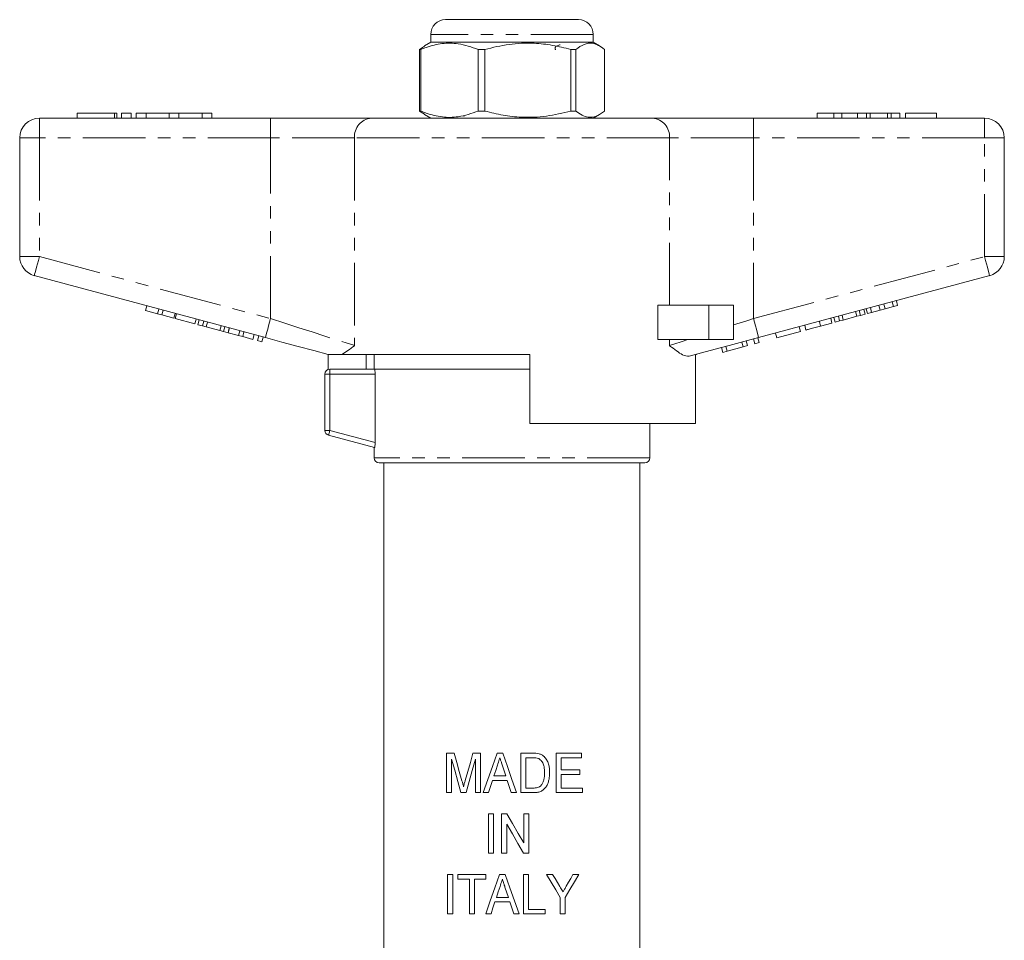
# Model space of a CAD drawing. Units: millimetres. Extents: x 148 to 261, y 6 to 295.
# Drawn here: x 155 to 255, y 201 to 295 of the extents above; entities that cross this region are included whole.
import ezdxf

# ---------------------------------------------------------------- set-up
doc = ezdxf.new("R2010")
doc.units = ezdxf.units.MM
doc.linetypes.add('PHANTOM', pattern=[12.7, 6.35, -1.27, 1.27, -1.27, 1.27, -1.27])

msp = doc.modelspace()

# ---------------------------------------------------------------- linework, layer by layer
at = {"color": 7, "linetype": 'Continuous', "lineweight": 15}
for p, q in [((197.86, 294.77), (199.52, 294.77)), ((199.52, 294.77), (211.36, 294.77)), ((196.36, 293.27), (196.36, 292.47)), ((212.86, 292.47), (212.86, 293.27)), ((195.73, 292.09), (195.22, 291.74)), ((196.36, 292.47), (195.72, 292.1)), ((212.86, 292.47), (196.36, 292.47)), ((213.5, 292.1), (212.86, 292.47)), ((195.36, 291.74), (195.22, 291.74)), ((195.22, 291.74), (195.22, 285.49)), ((195.36, 285.49), (195.36, 291.74)), ((201.86, 291.74), (201.18, 291.74)), ((201.18, 291.74), (201.18, 285.49)), ((201.86, 285.49), (201.86, 291.74)), ((211.11, 291.74), (210.57, 291.74)), ((210.57, 291.74), (210.57, 285.49)), ((211.11, 285.49), (211.11, 291.74)), ((214, 291.74), (214, 285.49)), ((160.44, 285.27), (160.44, 284.77)), ((160.44, 285.27), (164.24, 285.27)), ((164.24, 285.27), (164.48, 285.27)), ((164.48, 284.77), (164.48, 285.27)), ((164.94, 285.27), (164.94, 284.77)), ((164.94, 285.27), (165.94, 285.27)), ((165.94, 285.27), (165.94, 284.77)), ((166.44, 285.27), (166.44, 284.77)), ((166.44, 285.27), (167.44, 285.27)), ((167.44, 285.27), (167.44, 284.77)), ((167.44, 285.27), (169.79, 285.27)), ((169.79, 285.27), (169.79, 284.77)), ((169.79, 285.27), (170.79, 285.27)), ((170.79, 285.27), (170.79, 284.77)), ((170.79, 285.27), (173.14, 285.27)), ((173.14, 285.27), (173.14, 284.77)), ((173.14, 285.27), (174.14, 285.27)), ((174.14, 285.27), (174.14, 284.77)), ((195.22, 285.49), (195.73, 285.17)), ((195.36, 285.49), (195.22, 285.49)), ((195.71, 285.14), (196.36, 284.77)), ((201.86, 285.49), (201.18, 285.49)), ((211.11, 285.49), (210.57, 285.49)), ((212.86, 284.77), (213.51, 285.14)), ((235.61, 285.27), (235.61, 284.77)), ((237.29, 285.27), (235.61, 285.27)), ((237.29, 285.27), (237.29, 284.77)), ((238.1, 285.27), (237.29, 285.27)), ((238.1, 285.27), (238.1, 284.77)), ((239.71, 285.27), (238.1, 285.27)), ((240.61, 285.27), (239.71, 285.27)), ((239.71, 285.27), (239.71, 284.77)), ((240.61, 285.27), (240.61, 284.77)), ((240.99, 285.27), (240.61, 285.27)), ((240.99, 285.27), (240.99, 284.77)), ((242.74, 285.27), (240.99, 285.27)), ((242.74, 285.27), (242.74, 284.77)), ((243.12, 285.27), (242.74, 285.27)), ((243.12, 285.27), (243.12, 284.77)), ((244.01, 285.27), (243.12, 285.27)), ((244.01, 285.27), (244.01, 284.77)), ((244.59, 285.27), (244.59, 284.77)), ((247.73, 285.27), (244.59, 285.27)), ((247.73, 285.27), (247.73, 284.77)), ((156.61, 284.77), (180.08, 284.77)), ((180.08, 284.77), (190.32, 284.77)), ((190.32, 284.77), (218.9, 284.77)), ((218.9, 284.77), (229.14, 284.77)), ((229.14, 284.77), (252.61, 284.77)), ((154.61, 270.7), (154.61, 282.77)), ((254.61, 282.77), (254.61, 270.7)), ((179.57, 262.48), (156.09, 268.77)), ((253.13, 268.77), (229.66, 262.48)), ((243.35, 265.63), (243.22, 266.11)), ((243.78, 265.74), (243.65, 266.23)), ((167.4, 265.22), (167.53, 265.7)), ((167.4, 265.22), (168.62, 264.89)), ((168.62, 264.89), (168.75, 265.38)), ((169.05, 264.78), (169.18, 265.26)), ((219.42, 262.27), (219.42, 265.77)), ((224.61, 265.77), (219.42, 265.77)), ((227.11, 265.77), (224.61, 265.77)), ((227.11, 265.77), (227.11, 262.27)), ((239.64, 264.64), (239.51, 265.12)), ((240.01, 264.73), (239.88, 265.22)), ((240.48, 264.86), (240.35, 265.34)), ((240.71, 264.92), (240.58, 265.4)), ((240.71, 264.92), (241.14, 265.04)), ((241.14, 265.04), (241.01, 265.52)), ((241.14, 265.04), (241.99, 265.26)), ((241.99, 265.26), (241.86, 265.75)), ((241.99, 265.26), (242.51, 265.4)), ((242.51, 265.4), (242.38, 265.89)), ((242.51, 265.4), (243.35, 265.63)), ((243.35, 265.63), (243.78, 265.74)), ((168.62, 264.89), (169.05, 264.78)), ((169.05, 264.78), (170.26, 264.45)), ((170.26, 264.45), (170.39, 264.94)), ((170.41, 264.41), (170.54, 264.9)), ((170.41, 264.41), (172.41, 263.88)), ((172.41, 263.88), (172.54, 264.36)), ((172.72, 263.79), (172.85, 264.28)), ((173.19, 263.67), (173.32, 264.15)), ((173.56, 263.57), (173.69, 264.05)), ((235.95, 263.65), (235.83, 264.13)), ((237.11, 263.96), (236.98, 264.44)), ((237.42, 264.04), (237.3, 264.52)), ((237.42, 264.04), (237.89, 264.17)), ((237.89, 264.17), (237.76, 264.65)), ((237.89, 264.17), (238.26, 264.26)), ((238.26, 264.26), (238.13, 264.75)), ((238.26, 264.26), (239.64, 264.64)), ((239.64, 264.64), (240.01, 264.73)), ((240.01, 264.73), (240.48, 264.86)), ((172.72, 263.79), (173.19, 263.67)), ((173.19, 263.67), (173.56, 263.57)), ((173.56, 263.57), (174.94, 263.2)), ((174.94, 263.2), (175.07, 263.68)), ((174.94, 263.2), (175.31, 263.1)), ((175.31, 263.1), (175.44, 263.58)), ((175.31, 263.1), (175.77, 262.98)), ((175.77, 262.98), (175.9, 263.46)), ((175.79, 262.97), (175.92, 263.46)), ((176.83, 262.69), (176.96, 263.18)), ((177.26, 262.58), (177.39, 263.06)), ((231.52, 262.46), (233.9, 263.1)), ((233.9, 263.1), (233.77, 263.58)), ((234.46, 263.25), (234.34, 263.73)), ((235.95, 263.65), (237.11, 263.96)), ((175.79, 262.97), (176.83, 262.69)), ((176.83, 262.69), (177.26, 262.58)), ((177.26, 262.58), (178.3, 262.3)), ((178.3, 262.3), (178.43, 262.78)), ((178.78, 262.17), (178.91, 262.65)), ((178.78, 262.17), (179.21, 262.05)), ((179.21, 262.05), (179.34, 262.54)), ((224.61, 262.27), (219.42, 262.27)), ((227.11, 262.27), (224.61, 262.27)), ((228.09, 261.54), (227.96, 262.02)), ((228.53, 261.66), (228.4, 262.14)), ((229.26, 261.85), (229.13, 262.34)), ((229.7, 261.97), (229.57, 262.45)), ((231.52, 262.46), (231.39, 262.94)), ((226.01, 260.98), (225.88, 261.47)), ((226.01, 260.98), (226.47, 261.11)), ((226.47, 261.11), (226.34, 261.59)), ((226.47, 261.11), (228.09, 261.54)), ((228.09, 261.54), (228.53, 261.66)), ((229.26, 261.85), (229.7, 261.97)), ((185.86, 260.79), (185.86, 260.77)), ((185.95, 259.24), (185.95, 260.77)), ((206.41, 260.77), (187.34, 260.77)), ((189.81, 260.77), (189.79, 259.27)), ((190.61, 260.77), (190.61, 259.27)), ((206.41, 260.77), (206.41, 253.77)), ((223.25, 253.77), (223.25, 260.76)), ((223.36, 260.77), (223.27, 260.77)), ((223.36, 260.77), (223.36, 260.79)), ((186.11, 259.27), (190.65, 259.27)), ((204.61, 259.27), (190.65, 259.27)), ((206.41, 259.27), (190.65, 259.27)), ((206.41, 259.27), (204.61, 259.27)), ((185.61, 253.05), (185.61, 258.77)), ((190.7, 251.82), (190.7, 258.77)), ((223.25, 253.77), (206.41, 253.77)), ((218.61, 250.27), (218.61, 253.77)), ((190.65, 251.32), (185.98, 252.57)), ((190.61, 251.33), (190.61, 250.27)), ((218.11, 249.77), (191.11, 249.77)), ((191.61, 249.77), (191.61, 197.75)), ((217.61, 197.75), (217.61, 249.77)), ((197.97, 216.27), (197.97, 220.27)), ((197.97, 220.27), (198.74, 220.27)), ((200.64, 220.27), (201.41, 220.27)), ((201.41, 220.27), (201.41, 216.27)), ((203.09, 220.27), (203.67, 220.27)), ((205.51, 216.27), (205.51, 220.27)), ((205.51, 220.27), (206.73, 220.27)), ((209.1, 216.27), (209.1, 220.27)), ((209.1, 220.27), (211.66, 220.27)), ((211.66, 220.27), (211.66, 219.81)), ((198.48, 219.65), (198.48, 216.27)), ((200.89, 216.27), (200.89, 219.65)), ((206.74, 219.81), (206.02, 219.81)), ((206.02, 219.81), (206.02, 216.73)), ((211.66, 219.81), (209.61, 219.81)), ((209.61, 219.81), (209.61, 218.57)), ((203.98, 217.96), (203.64, 219)), ((209.61, 218.57), (211.51, 218.57)), ((211.51, 218.11), (209.61, 218.11)), ((209.61, 218.11), (209.61, 216.73)), ((211.51, 218.57), (211.51, 218.11)), ((204.13, 217.5), (202.63, 217.5)), ((202.78, 217.96), (203.98, 217.96)), ((198.48, 216.27), (197.97, 216.27)), ((199.95, 216.27), (199.42, 216.27)), ((201.41, 216.27), (200.89, 216.27)), ((202.23, 216.27), (201.68, 216.27)), ((205.08, 216.27), (204.53, 216.27)), ((206.78, 216.27), (205.51, 216.27)), ((206.02, 216.73), (206.75, 216.73)), ((211.77, 216.27), (209.1, 216.27)), ((209.61, 216.73), (211.77, 216.73)), ((211.77, 216.73), (211.77, 216.27)), ((202.23, 210.1), (202.23, 214.1)), ((202.23, 214.1), (202.74, 214.1)), ((202.74, 214.1), (202.74, 210.1)), ((203.56, 210.1), (203.56, 214.1)), ((203.56, 214.1), (204.1, 214.1)), ((205.82, 211.15), (205.82, 214.1)), ((205.82, 214.1), (206.33, 214.1)), ((206.33, 214.1), (206.33, 210.1)), ((204.07, 213.06), (204.07, 210.1)), ((202.74, 210.1), (202.23, 210.1)), ((204.07, 210.1), (203.56, 210.1)), ((206.33, 210.1), (205.79, 210.1)), ((198.07, 203.94), (198.07, 207.94)), ((198.07, 207.94), (198.59, 207.94)), ((198.59, 207.94), (198.59, 203.94)), ((199.1, 207.48), (199.1, 207.94)), ((199.1, 207.94), (201.97, 207.94)), ((200.28, 207.48), (199.1, 207.48)), ((200.28, 203.94), (200.28, 207.48)), ((200.79, 207.48), (200.79, 203.94)), ((201.97, 207.48), (200.79, 207.48)), ((201.97, 207.94), (201.97, 207.48)), ((203.35, 207.94), (203.93, 207.94)), ((205.77, 203.94), (205.77, 207.94)), ((205.77, 207.94), (206.28, 207.94)), ((206.28, 207.94), (206.28, 204.4)), ((208.12, 207.94), (208.74, 207.94)), ((210.79, 207.94), (211.41, 207.94)), ((204.24, 205.63), (203.9, 206.67)), ((204.39, 205.17), (202.88, 205.17)), ((203.04, 205.63), (204.24, 205.63)), ((204.79, 203.94), (204.39, 205.17)), ((209.51, 203.94), (209.51, 205.63)), ((210.02, 205.63), (210.02, 203.94)), ((206.28, 204.4), (207.97, 204.4)), ((207.97, 204.4), (207.97, 203.94)), ((198.59, 203.94), (198.07, 203.94)), ((200.79, 203.94), (200.28, 203.94)), ((202.48, 203.94), (201.94, 203.94)), ((205.34, 203.94), (204.79, 203.94)), ((207.97, 203.94), (205.77, 203.94)), ((210.02, 203.94), (209.51, 203.94))]:
    msp.add_line(p, q, dxfattribs=at)
at = {"color": 8, "linetype": 'PHANTOM', "lineweight": 0}
for p, q in [((198.39, 293.27), (196.36, 293.27)), ((212.86, 293.27), (198.39, 293.27)), ((164.24, 285.27), (164.24, 284.77)), ((156.61, 282.77), (156.61, 284.77)), ((180.08, 282.77), (180.08, 284.77)), ((229.14, 282.77), (229.14, 284.77)), ((252.61, 282.77), (252.61, 284.77)), ((154.61, 282.77), (156.61, 282.77)), ((180.08, 282.77), (156.61, 282.77)), ((156.61, 282.77), (156.61, 270.7)), ((188.62, 282.77), (180.08, 282.77)), ((180.08, 264.41), (180.08, 282.77)), ((188.62, 282.77), (188.62, 261.67)), ((220.61, 282.77), (188.62, 282.77)), ((220.61, 265.77), (220.61, 282.77)), ((229.14, 282.77), (220.61, 282.77)), ((229.14, 282.77), (229.14, 264.41)), ((252.61, 282.77), (229.14, 282.77)), ((252.61, 270.7), (252.61, 282.77)), ((252.61, 282.77), (254.61, 282.77)), ((154.61, 270.7), (156.61, 270.7)), ((156.61, 270.7), (180.08, 264.41)), ((229.14, 264.41), (252.61, 270.7)), ((252.61, 270.7), (254.61, 270.7)), ((224.61, 265.77), (224.61, 262.27)), ((220.61, 261.67), (220.61, 262.27)), ((186.11, 258.77), (186.11, 259.27)), ((186.11, 258.77), (185.61, 258.77)), ((190.7, 258.77), (186.11, 258.77)), ((186.11, 258.77), (186.11, 253.05)), ((186.11, 253.05), (185.61, 253.05)), ((186.11, 253.05), (190.7, 251.82)), ((218.61, 250.27), (190.61, 250.27))]:
    msp.add_line(p, q, dxfattribs=at)
at = {"color": 8, "linetype": 'PHANTOM', "lineweight": 0, "flags": 128}
for points in [[(156.09, 268.77), (156.1, 268.8), (156.13, 268.91), (156.18, 269.09), (156.25, 269.33), (156.32, 269.63), (156.41, 269.96), (156.51, 270.32), (156.61, 270.7)], [(252.61, 270.7), (252.71, 270.32), (252.81, 269.96), (252.9, 269.63), (252.98, 269.33), (253.04, 269.09), (253.09, 268.91), (253.12, 268.8), (253.13, 268.77)], [(179.57, 262.48), (179.58, 262.51), (179.61, 262.62), (179.65, 262.8), (179.72, 263.04), (179.8, 263.34), (179.89, 263.67), (179.98, 264.03), (180.08, 264.41)], [(180.08, 264.41), (181.54, 263.94), (182.96, 263.48), (184.33, 263.05), (185.6, 262.64), (186.75, 262.26), (187.77, 261.94), (188.62, 261.67)], [(227.11, 263.76), (227.78, 263.97), (228.46, 264.19), (229.14, 264.41)], [(229.14, 264.41), (229.24, 264.03), (229.34, 263.67), (229.43, 263.34), (229.5, 263.04), (229.57, 262.8), (229.62, 262.62), (229.65, 262.51), (229.66, 262.48)], [(220.61, 261.67), (221.16, 261.84), (221.78, 262.04), (222.48, 262.27)], [(185.98, 252.57), (185.98, 252.58), (185.99, 252.6), (186, 252.65), (186.02, 252.71), (186.04, 252.78), (186.06, 252.87), (186.09, 252.96), (186.11, 253.05)]]:
    msp.add_lwpolyline(points, dxfattribs=at)
at = {"color": 7, "linetype": 'Continuous', "lineweight": 15, "flags": 128}
for points in [[(185.95, 260.77), (184.47, 261.16), (182.89, 261.59), (181.24, 262.03), (179.57, 262.48)], [(229.66, 262.48), (228.15, 262.07), (226.67, 261.68), (225.24, 261.29), (223.87, 260.93), (222.6, 260.59)], [(198.74, 220.27), (199, 219.34), (199.26, 218.4), (199.53, 217.46)], [(199.86, 217.51), (200.12, 218.42), (200.38, 219.34), (200.64, 220.27)], [(201.68, 216.27), (202.15, 217.59), (202.62, 218.93), (203.09, 220.27)], [(203.67, 220.27), (204.14, 218.93), (204.61, 217.6), (205.08, 216.27)], [(199.42, 216.27), (199.11, 217.41), (198.79, 218.54), (198.48, 219.65)], [(200.89, 219.65), (200.58, 218.51), (200.26, 217.39), (199.95, 216.27)], [(203.14, 219.07), (202.96, 218.51), (202.78, 217.96)], [(202.63, 217.5), (202.43, 216.88), (202.23, 216.27)], [(204.53, 216.27), (204.33, 216.88), (204.13, 217.5)], [(204.1, 214.1), (204.67, 213.12), (205.25, 212.13), (205.82, 211.15)], [(205.79, 210.1), (205.22, 211.09), (204.65, 212.07), (204.07, 213.06)], [(201.94, 203.94), (202.41, 205.26), (202.88, 206.6), (203.35, 207.94)], [(203.93, 207.94), (204.4, 206.61), (204.87, 205.27), (205.34, 203.94)], [(209.51, 205.63), (209.05, 206.39), (208.59, 207.16), (208.12, 207.94)], [(208.74, 207.94), (208.98, 207.54), (209.22, 207.14), (209.46, 206.74)], [(211.41, 207.94), (210.95, 207.19), (210.49, 206.42), (210.02, 205.63)], [(210.12, 206.76), (210.35, 207.16), (210.57, 207.55), (210.79, 207.94)], [(203.4, 206.74), (203.22, 206.19), (203.04, 205.63)], [(202.88, 205.17), (202.68, 204.55), (202.48, 203.94)]]:
    msp.add_lwpolyline(points, dxfattribs=at)
at = {"color": 7, "linetype": 'Continuous', "lineweight": 15}
for centre, radius, start, end in [((197.86, 293.27), 1.5, 90, 180), ((211.36, 293.27), 1.5, 0, 90), ((156.61, 282.77), 2, 90, 180), ((252.61, 282.77), 2, 0, 90), ((156.61, 270.7), 2, 180, 255), ((252.61, 270.7), 2, 285, 0), ((186.11, 258.77), 0.5, 90, 180), ((186.11, 253.05), 0.5, 180, 255), ((191.11, 250.27), 0.5, 180, 270), ((218.11, 250.27), 0.5, 270, 0)]:
    msp.add_arc(centre, radius, start, end, dxfattribs=at)
at = {"color": 8, "linetype": 'PHANTOM', "lineweight": 0}
for centre, start, end in [((190.48, 282.9), 94.8918, 184.1726), ((218.74, 282.9), 355.8274, 85.1082)]:
    msp.add_arc(centre, 1.87, start, end, dxfattribs=at)
at = {"color": 7, "linetype": 'Continuous', "lineweight": 15}
for points, knots in [([(195.36, 291.74), (195.54, 291.82), (196.25, 292.09), (197.51, 292.4), (199.3, 292.4), (200.51, 291.98), (201.18, 291.74)], [0, 0, 0, 0, 0.09581, 0.369092, 0.649056, 1, 1, 1, 1]), ([(201.86, 291.74), (202.67, 291.94), (204.32, 292.34), (206.64, 292.43), (208.74, 292.2), (209.96, 291.9), (210.57, 291.74)], [0, 0, 0, 0, 0.283855, 0.574172, 0.785714, 1, 1, 1, 1]), ([(209.06, 291.73), (209.05, 291.74), (209.02, 291.75), (209, 291.8), (208.99, 291.85), (208.99, 291.91), (209, 291.96), (209.03, 292), (209.09, 292.07), (209.26, 292.12), (209.41, 292.19), (209.5, 292.23)], [0, 0, 0, 0, 0.0519978, 0.1107344, 0.1726604, 0.2360436, 0.2988169, 0.3590486, 0.4152932, 0.6113009, 1, 1, 1, 1]), ([(211.11, 291.74), (211.38, 291.94), (211.93, 292.34), (212.7, 292.43), (213.39, 292.2), (213.8, 291.9), (214, 291.74)], [0, 0, 0, 0, 0.2838555, 0.5741716, 0.7857142, 1, 1, 1, 1]), ([(201.18, 285.49), (200.51, 285.25), (199.31, 284.83), (197.52, 284.83), (196.26, 285.14), (195.54, 285.42), (195.36, 285.49)], [0, 0, 0, 0, 0.350942, 0.623886, 0.90419, 1, 1, 1, 1]), ([(210.57, 285.49), (209.76, 285.29), (208.11, 284.9), (205.79, 284.8), (203.69, 285.03), (202.47, 285.34), (201.86, 285.49)], [0, 0, 0, 0, 0.283855, 0.574172, 0.785714, 1, 1, 1, 1]), ([(214, 285.49), (213.73, 285.29), (213.18, 284.9), (212.41, 284.8), (211.72, 285.03), (211.31, 285.34), (211.11, 285.49)], [0, 0, 0, 0, 0.283855, 0.574172, 0.785714, 1, 1, 1, 1]), ([(199.75, 284.95), (199.73, 284.95), (199.7, 284.95), (199.71, 284.94), (199.71, 284.94)], [0, 0, 0, 0, 0.998169, 1, 1, 1, 1]), ([(234.46, 263.25), (234.48, 263.25), (234.51, 263.26), (234.82, 263.34), (235.38, 263.49), (235.76, 263.6), (235.95, 263.65)], [0, 0, 0, 0, 0.28097, 0.56033, 0.779217, 1, 1, 1, 1]), ([(188.62, 261.67), (188.61, 261.66), (188.38, 261.49), (187.92, 261.13), (187.54, 260.89), (187.34, 260.77)], [0, 0, 0, 0, 0.005569, 0.500339, 1, 1, 1, 1]), ([(222.6, 260.59), (222.39, 260.6), (222.02, 260.64), (221.33, 261.12), (220.86, 261.48), (220.61, 261.66), (220.61, 261.67)], [0, 0, 0, 0, 0.397423, 0.694903, 0.996783, 1, 1, 1, 1]), ([(185.95, 260.77), (185.98, 260.77), (186.06, 260.77), (186.48, 260.77), (186.92, 260.77), (187.21, 260.77), (187.34, 260.77)], [0, 0, 0, 0, 0.170998, 0.465827, 0.765002, 1, 1, 1, 1]), ([(190.65, 259.27), (190.67, 259.27), (190.68, 259.21), (190.7, 259.03), (190.7, 258.9), (190.7, 258.77)], [0, 0, 0, 0, 0.5, 0.5, 1, 1, 1, 1]), ([(190.7, 251.82), (190.7, 251.69), (190.7, 251.56), (190.68, 251.37), (190.67, 251.31), (190.65, 251.32)], [0, 0, 0, 0, 0.5, 0.5, 1, 1, 1, 1]), ([(207.36, 220.21), (207.4, 220.19), (207.45, 220.18), (207.55, 220.15), (207.59, 220.12), (207.68, 220.08), (207.72, 220.05), (207.8, 219.99), (207.84, 219.96), (207.88, 219.92)], [0, 0, 0, 0, 0.25, 0.25, 0.5, 0.5, 0.75, 0.75, 1, 1, 1, 1]), ([(203.38, 219.81), (203.36, 219.74), (203.34, 219.68), (203.32, 219.62), (203.29, 219.53), (203.26, 219.44), (203.23, 219.35), (203.2, 219.25), (203.17, 219.16), (203.14, 219.07)], [0, 0, 0, 0, 0.0001935612, 0.0001935612, 0.0001935612, 0.0004839047, 0.0004839047, 0.0004839047, 0.0007742499, 0.0007742499, 0.0007742499, 0.0007742499]), ([(203.64, 219), (203.62, 219.07), (203.6, 219.13), (203.58, 219.2), (203.55, 219.3), (203.51, 219.4), (203.48, 219.5), (203.45, 219.6), (203.41, 219.7), (203.38, 219.81)], [0, 0, 0, 0, 0.0002118424, 0.0002118424, 0.0002118424, 0.0005296083, 0.0005296083, 0.0005296083, 0.0008473758, 0.0008473758, 0.0008473758, 0.0008473758]), ([(207.92, 218.3), (207.92, 218.43), (207.91, 218.57), (207.88, 218.84), (207.86, 218.97), (207.77, 219.23), (207.71, 219.35), (207.58, 219.52), (207.54, 219.57), (207.46, 219.63), (207.44, 219.66), (207.38, 219.69), (207.35, 219.71), (207.32, 219.72)], [0, 0, 0, 0, 0.25, 0.25, 0.5, 0.5, 0.75, 0.75, 0.875, 0.875, 0.9375, 0.9375, 1, 1, 1, 1]), ([(207.88, 219.92), (207.93, 219.87), (207.98, 219.82), (208.07, 219.7), (208.11, 219.64), (208.22, 219.45), (208.27, 219.31), (208.36, 219.03), (208.39, 218.88), (208.42, 218.59), (208.43, 218.44), (208.43, 218.29)], [0, 0, 0, 0, 0.125, 0.125, 0.25, 0.25, 0.5, 0.5, 0.75, 0.75, 1, 1, 1, 1]), ([(208.43, 218.29), (208.43, 218.16), (208.43, 218.04), (208.4, 217.79), (208.38, 217.67), (208.33, 217.43), (208.29, 217.3), (208.2, 217.07), (208.14, 216.96), (208, 216.75), (207.92, 216.66), (207.73, 216.5), (207.62, 216.43), (207.4, 216.34), (207.28, 216.31), (207.03, 216.27), (206.91, 216.27), (206.78, 216.27)], [0, 0, 0, 0, 0.125, 0.125, 0.25, 0.25, 0.375, 0.375, 0.5, 0.5, 0.625, 0.625, 0.75, 0.75, 0.875, 0.875, 1, 1, 1, 1]), ([(207.58, 217.01), (207.61, 217.06), (207.65, 217.1), (207.71, 217.2), (207.73, 217.25), (207.8, 217.4), (207.83, 217.51), (207.88, 217.73), (207.9, 217.84), (207.92, 218.07), (207.92, 218.18), (207.92, 218.3)], [0, 0, 0, 0, 0.125, 0.125, 0.25, 0.25, 0.5, 0.5, 0.75, 0.75, 1, 1, 1, 1]), ([(199.53, 217.46), (199.56, 217.36), (199.58, 217.26), (199.61, 217.17), (199.62, 217.12), (199.64, 217.07), (199.65, 217.02), (199.66, 216.97), (199.68, 216.92), (199.69, 216.87)], [0, 0, 0, 0, 0.0003060051, 0.0003060051, 0.0003060051, 0.0004590308, 0.0004590308, 0.0004590308, 0.0006120598, 0.0006120598, 0.0006120598, 0.0006120598]), ([(199.69, 216.87), (199.72, 216.98), (199.75, 217.08), (199.77, 217.19), (199.79, 217.24), (199.8, 217.3), (199.82, 217.35), (199.83, 217.4), (199.85, 217.46), (199.86, 217.51)], [0, 0, 0, 0, 0.0003309888, 0.0003309888, 0.0003309888, 0.0004965062, 0.0004965062, 0.0004965062, 0.0006620312, 0.0006620312, 0.0006620312, 0.0006620312]), ([(206.75, 216.73), (206.9, 216.73), (207.05, 216.74), (207.27, 216.8), (207.34, 216.83), (207.44, 216.88), (207.47, 216.91), (207.53, 216.96), (207.55, 216.98), (207.58, 217.01)], [0, 0, 0, 0, 0.5, 0.5, 0.75, 0.75, 0.875, 0.875, 1, 1, 1, 1]), ([(203.64, 207.48), (203.62, 207.42), (203.6, 207.35), (203.58, 207.29), (203.55, 207.2), (203.52, 207.11), (203.49, 207.02), (203.46, 206.93), (203.43, 206.83), (203.4, 206.74)], [0, 0, 0, 0, 0.0001935276, 0.0001935276, 0.0001935276, 0.0004838206, 0.0004838206, 0.0004838206, 0.0007741153, 0.0007741153, 0.0007741153, 0.0007741153]), ([(203.9, 206.67), (203.88, 206.74), (203.86, 206.81), (203.83, 206.87), (203.8, 206.97), (203.77, 207.07), (203.74, 207.18), (203.7, 207.28), (203.67, 207.38), (203.64, 207.48)], [0, 0, 0, 0, 0.0002118134, 0.0002118134, 0.0002118134, 0.0005295358, 0.0005295358, 0.0005295358, 0.0008472598, 0.0008472598, 0.0008472598, 0.0008472598]), ([(209.46, 206.74), (209.49, 206.69), (209.52, 206.65), (209.55, 206.6), (209.59, 206.53), (209.63, 206.46), (209.67, 206.39), (209.71, 206.32), (209.75, 206.25), (209.8, 206.18)], [0, 0, 0, 0, 0.0001649773, 0.0001649773, 0.0001649773, 0.0004124509, 0.0004124509, 0.0004124509, 0.0006599317, 0.0006599317, 0.0006599317, 0.0006599317]), ([(209.8, 206.18), (209.82, 206.23), (209.85, 206.28), (209.88, 206.33), (209.91, 206.38), (209.93, 206.42), (209.96, 206.47), (210.01, 206.57), (210.07, 206.67), (210.12, 206.76)], [0, 0, 0, 0, 0.000169789, 0.000169789, 0.000169789, 0.0003395711, 0.0003395711, 0.0003395711, 0.0006791622, 0.0006791622, 0.0006791622, 0.0006791622])]:
    msp.add_open_spline(points, degree=3, knots=knots, dxfattribs=at)
for points in [[(206.73, 220.27), (206.94, 220.27), (207.15, 220.26), (207.36, 220.21)], [(207.32, 219.72), (207.14, 219.8), (206.93, 219.8), (206.74, 219.81)]]:
    msp.add_open_spline(points, degree=3, dxfattribs=at)

doc.saveas('drawing.dxf')
